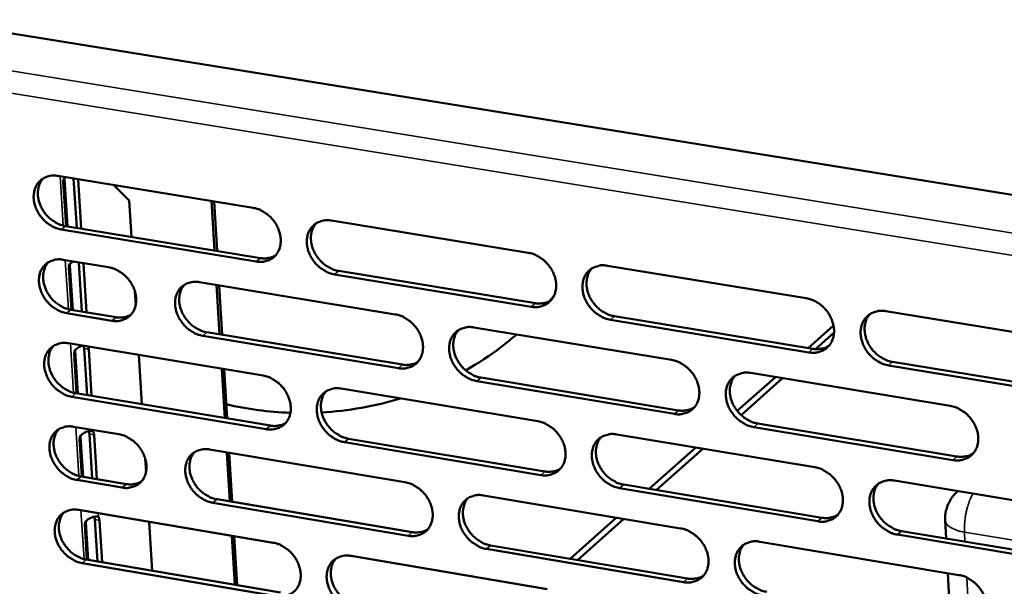
# Model space of a CAD drawing. Units: millimetres. Extents: x 65 to 5840, y 100 to 4100.
# Drawn here: x 5279 to 5349, y 3333 to 3374 of the extents above; entities that cross this region are included whole.
import ezdxf

# ---------------------------------------------------------------- set-up
doc = ezdxf.new("R2010")
doc.units = ezdxf.units.MM
doc.header["$LTSCALE"] = 20
doc.layers.add('Visible (ISO)', color=7, linetype='Continuous', lineweight=50)
doc.layers.add('Visible Narrow (ISO)', color=7, linetype='Continuous', lineweight=35)

msp = doc.modelspace()

# ---------------------------------------------------------------- linework, layer by layer
at = {"layer": 'Visible (ISO)'}
for p, q in [((5272.365, 3373.712), (5452.135, 3344.754)), ((5281.734, 3362.628), (5295.588, 3360.365)), ((5282.317, 3359.059), (5282.118, 3362.232)), ((5282.203, 3362.384), (5282.412, 3359.043)), ((5283.067, 3358.936), (5282.848, 3362.446)), ((5283.169, 3362.394), (5283.388, 3358.883)), ((5285.678, 3361.984), (5286.803, 3360.876)), ((5286.803, 3360.876), (5286.962, 3358.297)), ((5292.856, 3357.329), (5292.643, 3360.846)), ((5292.822, 3360.817), (5293.035, 3357.3)), ((5282.269, 3359.067), (5296.11, 3356.795)), ((5301.154, 3359.456), (5315.134, 3357.173)), ((5295.817, 3356.547), (5281.973, 3358.82)), ((5282.107, 3356.681), (5285.328, 3356.15)), ((5282.585, 3356.276), (5282.784, 3353.106)), ((5283.222, 3356.466), (5283.219, 3356.498)), ((5283.438, 3352.998), (5283.222, 3356.466)), ((5283.539, 3356.445), (5283.542, 3356.413)), ((5283.542, 3356.413), (5283.758, 3352.945)), ((5320.752, 3356.255), (5334.86, 3353.951)), ((5282.689, 3353.122), (5282.501, 3356.123)), ((5315.35, 3353.339), (5301.38, 3355.633)), ((5301.672, 3355.882), (5315.639, 3353.589)), ((5291.785, 3355.087), (5305.686, 3352.797)), ((5293.217, 3351.379), (5293.004, 3354.886)), ((5293.183, 3354.857), (5293.395, 3351.35)), ((5287.201, 3354.429), (5287.259, 3353.48)), ((5285.564, 3352.349), (5282.345, 3352.882)), ((5282.641, 3353.13), (5285.859, 3352.597)), ((5340.53, 3353.025), (5354.769, 3350.699)), ((5335.063, 3350.102), (5320.964, 3352.417)), ((5321.252, 3352.668), (5335.348, 3350.354)), ((5292.31, 3351.529), (5306.199, 3349.23)), ((5311.273, 3351.877), (5325.302, 3349.566)), ((5335.009, 3350.41), (5336.813, 3352.006)), ((5335.529, 3350.333), (5336.848, 3351.501)), ((5282.479, 3350.748), (5296.303, 3348.451)), ((5305.909, 3348.98), (5292.016, 3351.281)), ((5283.059, 3347.198), (5282.882, 3350.028)), ((5282.967, 3350.182), (5283.154, 3347.183)), ((5283.602, 3350.373), (5283.561, 3350.568)), ((5283.808, 3347.073), (5283.602, 3350.373)), ((5283.881, 3350.515), (5283.922, 3350.32)), ((5283.922, 3350.32), (5284.128, 3347.02)), ((5287.479, 3349.917), (5287.695, 3346.425)), ((5341.012, 3349.424), (5355.238, 3347.089)), ((5293.577, 3345.443), (5293.365, 3348.94)), ((5293.543, 3348.91), (5293.755, 3345.413)), ((5330.939, 3348.638), (5345.097, 3346.306)), ((5354.958, 3346.835), (5340.728, 3349.172)), ((5325.511, 3345.734), (5311.491, 3348.056)), ((5311.78, 3348.307), (5325.797, 3345.986)), ((5329.972, 3345.953), (5332.682, 3348.351)), ((5330.246, 3345.656), (5333.194, 3348.266)), ((5283.012, 3347.206), (5296.824, 3344.901)), ((5301.858, 3347.529), (5315.808, 3345.212)), ((5296.532, 3344.65), (5282.717, 3346.957)), ((5331.429, 3345.054), (5345.575, 3342.713)), ((5282.85, 3344.827), (5286.064, 3344.289)), ((5283.982, 3344.294), (5283.93, 3344.51)), ((5284.026, 3344.528), (5284.062, 3344.522)), ((5284.062, 3344.522), (5284.225, 3344.495)), ((5345.293, 3342.458), (5331.144, 3344.801)), ((5283.429, 3341.288), (5283.263, 3343.948)), ((5283.347, 3344.102), (5283.524, 3341.272)), ((5284.177, 3341.162), (5283.982, 3344.294)), ((5284.302, 3344.24), (5284.497, 3341.109)), ((5316.024, 3341.396), (5302.083, 3343.724)), ((5302.374, 3343.975), (5316.312, 3341.649)), ((5321.414, 3344.281), (5335.493, 3341.943)), ((5292.507, 3343.21), (5306.38, 3340.887)), ((5293.936, 3339.52), (5293.725, 3343.006)), ((5293.903, 3342.977), (5294.114, 3339.49)), ((5323.711, 3340.414), (5327.028, 3343.348)), ((5324.227, 3340.328), (5327.542, 3343.263)), ((5287.933, 3342.57), (5287.991, 3341.625)), ((5286.299, 3340.505), (5283.087, 3341.046)), ((5283.382, 3341.296), (5286.593, 3340.756)), ((5341.15, 3341.003), (5355.358, 3338.643)), ((5335.694, 3338.111), (5321.625, 3340.461)), ((5321.912, 3340.714), (5335.978, 3338.366)), ((5345.649, 3340.256), (5345.559, 3340.174)), ((5293.031, 3339.673), (5306.891, 3337.34)), ((5311.954, 3339.954), (5325.954, 3337.609)), ((5283.22, 3338.921), (5297.016, 3336.592)), ((5306.601, 3337.087), (5292.738, 3339.421)), ((5284.361, 3338.229), (5284.31, 3338.442)), ((5284.546, 3335.265), (5284.361, 3338.229)), ((5284.409, 3338.462), (5284.441, 3338.456)), ((5284.441, 3338.456), (5284.604, 3338.429)), ((5284.68, 3338.175), (5284.865, 3335.21)), ((5288.21, 3338.078), (5288.424, 3334.607)), ((5318.104, 3335.453), (5321.402, 3338.371)), ((5318.622, 3335.366), (5321.919, 3338.285)), ((5344.809, 3336.892), (5344.742, 3338.201)), ((5283.799, 3335.391), (5283.643, 3337.881)), ((5283.727, 3338.036), (5283.893, 3335.375)), ((5341.63, 3337.423), (5355.826, 3335.054)), ((5294.294, 3333.611), (5294.083, 3337.087)), ((5294.261, 3337.057), (5294.472, 3333.581)), ((5331.579, 3336.667), (5345.707, 3334.301)), ((5355.546, 3334.797), (5341.348, 3337.167)), ((5326.162, 3333.794), (5312.172, 3336.149)), ((5312.46, 3336.403), (5326.447, 3334.049)), ((5283.751, 3335.399), (5297.534, 3333.061)), ((5302.559, 3335.656), (5316.48, 3333.305)), ((5297.243, 3332.808), (5283.457, 3335.147)), ((5345.114, 3330.908), (5344.934, 3334.43))]:
    msp.add_line(p, q, dxfattribs=at)
at = {"layer": 'Visible (ISO)', "flags": 128}
for points in [[(5281.973, 3358.82, -0.033539), (5281.609, 3358.912, -0.054586), (5281.399, 3359.007, -0.014394), (5281.023, 3359.243, -0.032892), (5280.869, 3359.361, -0.030798), (5280.637, 3359.592, -0.030943), (5280.436, 3359.849, -0.032021), (5280.272, 3360.123, -0.031288), (5280.141, 3360.422, -0.035486), (5280.058, 3360.713, -0.034097), (5280.014, 3361.025, -0.040892), (5280.017, 3361.308, -0.039426), (5280.067, 3361.598, -0.046815), (5280.157, 3361.85, -0.045947), (5280.295, 3362.086, -0.05003), (5280.467, 3362.282, -0.049905), (5280.675, 3362.441, -0.047756), (5280.833, 3362.518, -0.023525), (5281.171, 3362.628, -0.066441), (5281.402, 3362.659, -0.046337), (5281.734, 3362.628)], [(5280.684, 3362.446, 0.040002), (5280.507, 3362.207, 0.063324), (5280.428, 3362.037, 0.01895), (5280.337, 3361.704, 0.039533), (5280.313, 3361.541, 0.033204), (5280.311, 3361.263, 0.034612), (5280.346, 3360.999, 0.029759), (5280.421, 3360.717, 0.030799), (5280.526, 3360.455, 0.028203), (5280.668, 3360.193, 0.02861), (5280.837, 3359.952, 0.028426), (5281.033, 3359.732, 0.028125), (5281.255, 3359.533, 0.030357), (5281.392, 3359.436, 0.012351), (5281.746, 3359.229, 0.051012), (5281.936, 3359.148, 0.030855), (5282.269, 3359.067)], [(5295.588, 3360.365, -0.033568), (5295.954, 3360.273, -0.054584), (5296.166, 3360.178, -0.014418), (5296.544, 3359.941, -0.032931), (5296.699, 3359.822, -0.030936), (5296.932, 3359.591, -0.031055), (5297.134, 3359.333, -0.032205), (5297.299, 3359.058, -0.031464), (5297.43, 3358.757, -0.035696), (5297.513, 3358.465, -0.034326), (5297.556, 3358.152, -0.041078), (5297.552, 3357.867, -0.03966), (5297.5, 3357.577, -0.046874), (5297.408, 3357.324, -0.046064), (5297.269, 3357.088, -0.049878), (5297.094, 3356.891, -0.049803), (5296.884, 3356.733, -0.047467), (5296.725, 3356.656, -0.023342), (5296.384, 3356.546, -0.066137), (5296.151, 3356.516, -0.046075), (5295.817, 3356.547)], [(5301.38, 3355.633, -0.033532), (5301.013, 3355.726, -0.054518), (5300.801, 3355.821, -0.014383), (5300.422, 3356.058, -0.032897), (5300.267, 3356.177, -0.03094), (5300.034, 3356.409, -0.031051), (5299.831, 3356.667, -0.032229), (5299.667, 3356.942, -0.03148), (5299.536, 3357.243, -0.035728), (5299.453, 3357.535, -0.034349), (5299.41, 3357.848, -0.041098), (5299.415, 3358.133, -0.03967), (5299.466, 3358.424, -0.046862), (5299.558, 3358.677, -0.046033), (5299.698, 3358.913, -0.049828), (5299.873, 3359.11, -0.049729), (5300.084, 3359.269, -0.047414), (5300.243, 3359.346, -0.023294), (5300.586, 3359.456, -0.066093), (5300.819, 3359.487, -0.046031), (5301.154, 3359.456)], [(5300.072, 3359.262, 0.039773), (5299.896, 3359.021, 0.062979), (5299.818, 3358.849, 0.018759), (5299.729, 3358.515, 0.039329), (5299.705, 3358.352, 0.033162), (5299.704, 3358.074, 0.03454), (5299.74, 3357.81, 0.02977), (5299.816, 3357.528, 0.030796), (5299.922, 3357.267, 0.028208), (5300.065, 3357.005, 0.028621), (5300.235, 3356.766, 0.028381), (5300.431, 3356.545, 0.028106), (5300.654, 3356.347, 0.030221), (5300.791, 3356.251, 0.012237), (5301.146, 3356.044, 0.050757), (5301.338, 3355.963, 0.030703), (5301.672, 3355.882)], [(5296.11, 3356.795, 0.029625), (5296.347, 3356.768, 0.046883), (5296.497, 3356.774, 0.011065), (5296.688, 3356.803, 0.011983), (5296.862, 3356.839, 0.050845), (5296.991, 3356.882, 0.030874), (5297.188, 3356.988)], [(5315.134, 3357.173, -0.03356), (5315.503, 3357.08, -0.054516), (5315.717, 3356.984, -0.014407), (5316.098, 3356.746, -0.032935), (5316.254, 3356.627, -0.03108), (5316.489, 3356.394, -0.031164), (5316.692, 3356.135, -0.032416), (5316.857, 3355.859, -0.031658), (5316.988, 3355.557, -0.03594), (5317.07, 3355.263, -0.034581), (5317.112, 3354.949, -0.041284), (5317.107, 3354.663, -0.039904), (5317.054, 3354.372, -0.046919), (5316.96, 3354.117, -0.046147), (5316.818, 3353.881, -0.049673), (5316.641, 3353.684, -0.049624), (5316.428, 3353.525, -0.047126), (5316.268, 3353.448, -0.023112), (5315.923, 3353.338, -0.065789), (5315.688, 3353.308, -0.045769), (5315.35, 3353.339)], [(5282.345, 3352.882, -0.033473), (5281.982, 3352.974, -0.054495), (5281.772, 3353.069, -0.014347), (5281.396, 3353.305, -0.032825), (5281.242, 3353.423, -0.030759), (5281.011, 3353.654, -0.030894), (5280.81, 3353.91, -0.032011), (5280.646, 3354.184, -0.031266), (5280.515, 3354.483, -0.035513), (5280.432, 3354.773, -0.034113), (5280.389, 3355.084, -0.040962), (5280.391, 3355.367, -0.039492), (5280.441, 3355.656, -0.046912), (5280.532, 3355.908, -0.04605), (5280.669, 3356.143, -0.050101), (5280.841, 3356.338, -0.049984), (5281.049, 3356.496, -0.04775), (5281.207, 3356.573, -0.02351), (5281.545, 3356.682, -0.066394), (5281.776, 3356.712, -0.046319), (5282.107, 3356.681)], [(5281.052, 3356.498, 0.039938), (5280.877, 3356.26, 0.063255), (5280.799, 3356.089, 0.018899), (5280.71, 3355.758, 0.039468), (5280.686, 3355.595, 0.033126), (5280.686, 3355.318, 0.03454), (5280.721, 3355.055, 0.029678), (5280.796, 3354.774, 0.030722), (5280.901, 3354.513, 0.028116), (5281.044, 3354.253, 0.028527), (5281.213, 3354.013, 0.028328), (5281.408, 3353.793, 0.028032), (5281.63, 3353.595, 0.030244), (5281.766, 3353.499, 0.01227), (5282.119, 3353.292, 0.050855), (5282.309, 3353.211, 0.030739), (5282.641, 3353.13)], [(5320.964, 3352.417, -0.033525), (5320.594, 3352.51, -0.054449), (5320.38, 3352.606, -0.014372), (5319.999, 3352.845, -0.032901), (5319.843, 3352.964, -0.031084), (5319.608, 3353.197, -0.03116), (5319.405, 3353.457, -0.03244), (5319.24, 3353.733, -0.031674), (5319.109, 3354.035, -0.035972), (5319.026, 3354.328, -0.034605), (5318.984, 3354.642, -0.041305), (5318.99, 3354.929, -0.039915), (5319.043, 3355.22, -0.046906), (5319.137, 3355.475, -0.046115), (5319.279, 3355.712, -0.049623), (5319.457, 3355.909, -0.049549), (5319.67, 3356.069, -0.047073), (5319.831, 3356.146, -0.023063), (5320.178, 3356.256, -0.065744), (5320.413, 3356.287, -0.045725), (5320.752, 3356.255)], [(5285.328, 3356.15, -0.033505), (5285.692, 3356.059, -0.054531), (5285.903, 3355.964, -0.014377), (5286.279, 3355.727, -0.032861), (5286.434, 3355.609, -0.030819), (5286.666, 3355.378, -0.030947), (5286.867, 3355.121, -0.032081), (5287.031, 3354.847, -0.031337), (5287.162, 3354.547, -0.035591), (5287.245, 3354.257, -0.034203), (5287.288, 3353.945, -0.041035), (5287.285, 3353.661, -0.039592), (5287.234, 3353.372, -0.046946), (5287.144, 3353.12, -0.046119), (5287.005, 3352.886, -0.05006), (5286.833, 3352.69, -0.049979), (5286.624, 3352.533, -0.047648), (5286.466, 3352.456, -0.023454), (5286.127, 3352.348, -0.06628), (5285.896, 3352.318, -0.046225), (5285.564, 3352.349)], [(5319.637, 3356.048, 0.039539), (5319.463, 3355.805, 0.06263), (5319.386, 3355.632, 0.018565), (5319.298, 3355.297, 0.039119), (5319.274, 3355.134, 0.033113), (5319.275, 3354.856, 0.034461), (5319.312, 3354.591, 0.029775), (5319.389, 3354.31, 0.030787), (5319.495, 3354.049, 0.028207), (5319.639, 3353.788, 0.028626), (5319.81, 3353.549, 0.02833), (5320.008, 3353.33, 0.028081), (5320.231, 3353.132, 0.030079), (5320.367, 3353.037, 0.012119), (5320.724, 3352.83, 0.050495), (5320.917, 3352.749, 0.030545), (5321.252, 3352.668)], [(5292.016, 3351.281, -0.03347), (5291.652, 3351.373, -0.054462), (5291.44, 3351.468, -0.014341), (5291.064, 3351.705, -0.032828), (5290.909, 3351.823, -0.03083), (5290.677, 3352.055, -0.030948), (5290.475, 3352.312, -0.032115), (5290.312, 3352.586, -0.031361), (5290.181, 3352.885, -0.035634), (5290.098, 3353.176, -0.034238), (5290.055, 3353.488, -0.041065), (5290.058, 3353.772, -0.039614), (5290.109, 3354.061, -0.046936), (5290.2, 3354.313, -0.046093), (5290.339, 3354.548, -0.050001), (5290.512, 3354.744, -0.049896), (5290.721, 3354.902, -0.047579), (5290.88, 3354.979, -0.023394), (5291.22, 3355.088, -0.066219), (5291.452, 3355.118, -0.046166), (5291.785, 3355.087)], [(5290.714, 3354.898, 0.039824), (5290.54, 3354.658, 0.063084), (5290.462, 3354.488, 0.018804), (5290.374, 3354.155, 0.039367), (5290.35, 3353.993, 0.033106), (5290.35, 3353.716, 0.034504), (5290.386, 3353.453, 0.029684), (5290.462, 3353.172, 0.030721), (5290.567, 3352.911, 0.028119), (5290.71, 3352.651, 0.028533), (5290.879, 3352.411, 0.028306), (5291.075, 3352.192, 0.028023), (5291.297, 3351.994, 0.030176), (5291.433, 3351.898, 0.012214), (5291.787, 3351.692, 0.050728), (5291.978, 3351.611, 0.030664), (5292.31, 3351.529)], [(5315.639, 3353.589, 0.030181), (5315.883, 3353.562, 0.047591), (5316.039, 3353.568, 0.011437), (5316.235, 3353.6, 0.012392), (5316.415, 3353.638, 0.051641), (5316.548, 3353.684, 0.031463), (5316.749, 3353.795)], [(5334.86, 3353.951, -0.033552), (5335.232, 3353.858, -0.054447), (5335.449, 3353.761, -0.014396), (5335.832, 3353.522, -0.032939), (5335.989, 3353.402, -0.031224), (5336.225, 3353.168, -0.031274), (5336.429, 3352.907, -0.032629), (5336.594, 3352.63, -0.031854), (5336.726, 3352.327, -0.036187), (5336.808, 3352.032, -0.034839), (5336.849, 3351.717, -0.041491), (5336.843, 3351.429, -0.04015), (5336.788, 3351.137, -0.046959), (5336.692, 3350.882, -0.046226), (5336.548, 3350.645, -0.049464), (5336.368, 3350.446, -0.049441), (5336.153, 3350.287, -0.046784), (5335.99, 3350.21, -0.022882), (5335.641, 3350.101, -0.065442), (5335.404, 3350.07, -0.045465), (5335.063, 3350.102)], [(5285.859, 3352.597, 0.046535), (5286.142, 3352.57, 0.046535), (5286.425, 3352.597, 0.043753), (5286.683, 3352.669, 0.043753), (5286.924, 3352.784)], [(5305.686, 3352.797, -0.033498), (5306.054, 3352.705, -0.05446), (5306.267, 3352.609, -0.014365), (5306.646, 3352.371, -0.032866), (5306.801, 3352.252, -0.030968), (5307.035, 3352.02, -0.03106), (5307.237, 3351.762, -0.0323), (5307.401, 3351.487, -0.031538), (5307.532, 3351.186, -0.035846), (5307.615, 3350.894, -0.034469), (5307.657, 3350.581, -0.041251), (5307.653, 3350.296, -0.039848), (5307.601, 3350.006, -0.046994), (5307.508, 3349.753, -0.046208), (5307.367, 3349.518, -0.049846), (5307.191, 3349.321, -0.049792), (5306.98, 3349.163, -0.04729), (5306.821, 3349.087, -0.023211), (5306.478, 3348.978, -0.065916), (5306.244, 3348.948, -0.045905), (5305.909, 3348.98)], [(5340.728, 3349.172, -0.033516), (5340.356, 3349.265, -0.05438), (5340.139, 3349.362, -0.014361), (5339.755, 3349.602, -0.032904), (5339.598, 3349.722, -0.031228), (5339.362, 3349.956, -0.031269), (5339.158, 3350.216, -0.032653), (5338.993, 3350.494, -0.03187), (5338.862, 3350.797, -0.036219), (5338.779, 3351.092, -0.034863), (5338.738, 3351.407, -0.041511), (5338.745, 3351.695, -0.04016), (5338.8, 3351.987, -0.046946), (5338.896, 3352.243, -0.046195), (5339.041, 3352.48, -0.049414), (5339.221, 3352.679, -0.049366), (5339.437, 3352.838, -0.046732), (5339.599, 3352.916, -0.022833), (5339.95, 3353.026, -0.065397), (5340.187, 3353.057, -0.045421), (5340.53, 3353.025)], [(5339.382, 3352.804, 0.0393), (5339.209, 3352.559, 0.062275), (5339.133, 3352.385, 0.018367), (5339.046, 3352.048, 0.038904), (5339.024, 3351.885, 0.033056), (5339.026, 3351.607, 0.034376), (5339.064, 3351.343, 0.029773), (5339.141, 3351.062, 0.03077), (5339.249, 3350.801, 0.028199), (5339.394, 3350.541, 0.028624), (5339.565, 3350.303, 0.028273), (5339.764, 3350.084, 0.028048), (5339.988, 3349.887, 0.02993), (5340.124, 3349.793, 0.011997), (5340.483, 3349.586, 0.050224), (5340.676, 3349.505, 0.030381), (5341.012, 3349.424)], [(5311.491, 3348.056, -0.033462), (5311.123, 3348.149, -0.054394), (5310.91, 3348.244, -0.01433), (5310.531, 3348.482, -0.032832), (5310.375, 3348.602, -0.030972), (5310.142, 3348.834, -0.031056), (5309.939, 3349.092, -0.032324), (5309.775, 3349.367, -0.031554), (5309.644, 3349.668, -0.035877), (5309.561, 3349.96, -0.034492), (5309.519, 3350.273, -0.041272), (5309.524, 3350.558, -0.039859), (5309.576, 3350.849, -0.046982), (5309.669, 3351.102, -0.046177), (5309.81, 3351.338, -0.049796), (5309.986, 3351.534, -0.049717), (5310.198, 3351.693, -0.047237), (5310.358, 3351.769, -0.023163), (5310.702, 3351.878, -0.065871), (5310.936, 3351.909, -0.045861), (5311.273, 3351.877)], [(5310.17, 3351.675, 0.039593), (5309.997, 3351.434, 0.062737), (5309.92, 3351.262, 0.018612), (5309.833, 3350.928, 0.03916), (5309.81, 3350.766, 0.03306), (5309.811, 3350.489, 0.034428), (5309.848, 3350.225, 0.029691), (5309.925, 3349.945, 0.030714), (5310.031, 3349.685, 0.02812), (5310.175, 3349.425, 0.02854), (5310.345, 3349.186, 0.028258), (5310.542, 3348.967, 0.028), (5310.764, 3348.77, 0.030037), (5310.9, 3348.675, 0.012097), (5311.256, 3348.469, 0.050469), (5311.447, 3348.388, 0.030509), (5311.78, 3348.307)], [(5282.717, 3346.957, -0.033407), (5282.354, 3347.05, -0.054405), (5282.144, 3347.145, -0.0143), (5281.768, 3347.381, -0.032758), (5281.615, 3347.499, -0.03072), (5281.383, 3347.729, -0.030846), (5281.183, 3347.986, -0.032001), (5281.019, 3348.259, -0.031244), (5280.889, 3348.557, -0.03554), (5280.806, 3348.847, -0.034128), (5280.762, 3349.157, -0.041032), (5280.765, 3349.44, -0.039557), (5280.815, 3349.728, -0.047009), (5280.905, 3349.979, -0.046152), (5281.042, 3350.213, -0.050173), (5281.214, 3350.408, -0.050063), (5281.422, 3350.565, -0.047744), (5281.579, 3350.641, -0.023494), (5281.917, 3350.749, -0.066346), (5282.148, 3350.779, -0.046302), (5282.479, 3350.748)], [(5281.42, 3350.563, 0.039874), (5281.247, 3350.325, 0.063186), (5281.17, 3350.156, 0.018848), (5281.082, 3349.825, 0.039403), (5281.059, 3349.663, 0.033048), (5281.059, 3349.387, 0.034467), (5281.095, 3349.125, 0.029597), (5281.171, 3348.845, 0.030645), (5281.276, 3348.585, 0.02803), (5281.419, 3348.325, 0.028445), (5281.587, 3348.087, 0.028231), (5281.783, 3347.868, 0.027939), (5282.003, 3347.67, 0.030131), (5282.139, 3347.575, 0.01219), (5282.491, 3347.369, 0.050698), (5282.681, 3347.288, 0.030625), (5283.012, 3347.206)], [(5335.348, 3350.354, 0.030747), (5335.599, 3350.326, 0.048305), (5335.76, 3350.333, 0.01182), (5335.963, 3350.367, 0.012815), (5336.148, 3350.408, 0.052448), (5336.284, 3350.457, 0.032063), (5336.491, 3350.574)], [(5306.199, 3349.23, 0.030061), (5306.441, 3349.203, 0.047424), (5306.594, 3349.209, 0.011355), (5306.789, 3349.24, 0.012314), (5306.966, 3349.276, 0.051505), (5307.097, 3349.322, 0.031351), (5307.297, 3349.431)], [(5325.302, 3349.566, -0.03349), (5325.672, 3349.473, -0.054391), (5325.887, 3349.377, -0.014354), (5326.269, 3349.138, -0.032869), (5326.425, 3349.018, -0.031111), (5326.66, 3348.785, -0.031169), (5326.863, 3348.526, -0.032512), (5327.028, 3348.249, -0.031733), (5327.159, 3347.947, -0.036091), (5327.241, 3347.654, -0.034726), (5327.283, 3347.34, -0.041458), (5327.277, 3347.053, -0.040094), (5327.223, 3346.762, -0.047037), (5327.128, 3346.508, -0.046289), (5326.986, 3346.272, -0.049639), (5326.807, 3346.075, -0.049609), (5326.593, 3345.917, -0.046948), (5326.432, 3345.841, -0.022981), (5326.085, 3345.732, -0.065569), (5325.85, 3345.702, -0.045599), (5325.511, 3345.734)], [(5331.144, 3344.801, -0.033454), (5330.773, 3344.895, -0.054325), (5330.558, 3344.991, -0.014319), (5330.176, 3345.231, -0.032835), (5330.02, 3345.35, -0.031115), (5329.785, 3345.583, -0.031165), (5329.581, 3345.843, -0.032536), (5329.416, 3346.119, -0.031749), (5329.285, 3346.422, -0.036123), (5329.203, 3346.715, -0.034749), (5329.162, 3347.029, -0.041479), (5329.167, 3347.316, -0.040104), (5329.222, 3347.607, -0.047024), (5329.317, 3347.861, -0.046258), (5329.46, 3348.097, -0.049588), (5329.639, 3348.295, -0.049534), (5329.853, 3348.453, -0.046896), (5330.015, 3348.53, -0.022933), (5330.363, 3348.64, -0.065524), (5330.599, 3348.67, -0.045556), (5330.939, 3348.638)], [(5296.303, 3348.451, -0.033435), (5296.669, 3348.359, -0.054404), (5296.88, 3348.263, -0.014324), (5297.258, 3348.026, -0.032797), (5297.412, 3347.908, -0.030857), (5297.645, 3347.676, -0.030957), (5297.847, 3347.419, -0.032186), (5298.01, 3347.145, -0.031419), (5298.141, 3346.845, -0.035751), (5298.224, 3346.554, -0.034357), (5298.267, 3346.242, -0.041218), (5298.263, 3345.959, -0.039792), (5298.211, 3345.67, -0.047069), (5298.12, 3345.418, -0.046269), (5297.98, 3345.184, -0.05002), (5297.806, 3344.989, -0.049959), (5297.596, 3344.832, -0.047454), (5297.438, 3344.756, -0.023311), (5297.097, 3344.648, -0.066042), (5296.865, 3344.618, -0.04604), (5296.532, 3344.65)], [(5329.804, 3348.422, 0.039357), (5329.632, 3348.179, 0.062386), (5329.556, 3348.006, 0.018417), (5329.471, 3347.671, 0.038948), (5329.448, 3347.508, 0.033006), (5329.451, 3347.231, 0.034346), (5329.489, 3346.968, 0.029691), (5329.566, 3346.688, 0.0307), (5329.674, 3346.428, 0.028114), (5329.818, 3346.169, 0.02854), (5329.989, 3345.932, 0.028202), (5330.187, 3345.713, 0.02797), (5330.41, 3345.517, 0.029891), (5330.545, 3345.422, 0.011978), (5330.903, 3345.216, 0.050202), (5331.095, 3345.135, 0.030348), (5331.429, 3345.054)], [(5302.083, 3343.724, -0.0334), (5301.717, 3343.817, -0.054338), (5301.505, 3343.912, -0.014289), (5301.127, 3344.15, -0.032763), (5300.972, 3344.268, -0.030861), (5300.74, 3344.5, -0.030953), (5300.538, 3344.757, -0.032209), (5300.374, 3345.031, -0.031435), (5300.243, 3345.331, -0.035782), (5300.161, 3345.622, -0.034381), (5300.118, 3345.934, -0.041239), (5300.122, 3346.218, -0.039802), (5300.174, 3346.507, -0.047057), (5300.266, 3346.759, -0.046238), (5300.405, 3346.993, -0.049969), (5300.58, 3347.189, -0.049885), (5300.79, 3347.346, -0.047402), (5300.949, 3347.423, -0.023263), (5301.291, 3347.531, -0.065998), (5301.523, 3347.561, -0.045996), (5301.858, 3347.529)], [(5300.768, 3347.332, 0.039646), (5300.595, 3347.092, 0.062843), (5300.519, 3346.921, 0.018658), (5300.433, 3346.589, 0.0392), (5300.41, 3346.427, 0.033005), (5300.412, 3346.151, 0.034394), (5300.449, 3345.889, 0.029606), (5300.525, 3345.61, 0.03064), (5300.631, 3345.35, 0.028032), (5300.775, 3345.091, 0.028453), (5300.944, 3344.853, 0.028184), (5301.14, 3344.635, 0.027918), (5301.362, 3344.438, 0.029995), (5301.497, 3344.343, 0.012076), (5301.851, 3344.137, 0.050443), (5302.042, 3344.056, 0.030473), (5302.374, 3343.975)], [(5325.797, 3345.986, 0.030622), (5326.046, 3345.958, 0.048133), (5326.205, 3345.965, 0.011734), (5326.405, 3345.998, 0.012732), (5326.588, 3346.037, 0.052306), (5326.723, 3346.085, 0.031946), (5326.928, 3346.2)], [(5345.097, 3346.306, -0.033482), (5345.471, 3346.212, -0.054322), (5345.688, 3346.115, -0.014343), (5346.072, 3345.875, -0.032873), (5346.23, 3345.755, -0.031256), (5346.465, 3345.521, -0.031279), (5346.67, 3345.26, -0.032726), (5346.835, 3344.982, -0.03193), (5346.967, 3344.679, -0.036339), (5347.049, 3344.384, -0.034986), (5347.089, 3344.069, -0.041666), (5347.082, 3343.781, -0.04034), (5347.027, 3343.489, -0.047076), (5346.929, 3343.234, -0.046367), (5346.784, 3342.997, -0.049427), (5346.603, 3342.8, -0.049424), (5346.387, 3342.641, -0.046607), (5346.224, 3342.565, -0.022752), (5345.873, 3342.456, -0.065222), (5345.635, 3342.426, -0.045295), (5345.293, 3342.458)], [(5296.824, 3344.901, 0.029942), (5297.062, 3344.873, 0.047259), (5297.214, 3344.879, 0.011274), (5297.407, 3344.909, 0.012237), (5297.582, 3344.945, 0.051371), (5297.712, 3344.989, 0.03124), (5297.91, 3345.096)], [(5315.808, 3345.212, -0.033428), (5316.177, 3345.119, -0.054336), (5316.39, 3345.023, -0.014313), (5316.771, 3344.784, -0.032801), (5316.926, 3344.665, -0.031), (5317.16, 3344.433, -0.031065), (5317.363, 3344.174, -0.032396), (5317.527, 3343.899, -0.031613), (5317.658, 3343.597, -0.035996), (5317.74, 3343.305, -0.034613), (5317.782, 3342.992, -0.041426), (5317.777, 3342.708, -0.040038), (5317.724, 3342.418, -0.047113), (5317.63, 3342.165, -0.046352), (5317.489, 3341.93, -0.049813), (5317.312, 3341.734, -0.049778), (5317.1, 3341.577, -0.047112), (5316.939, 3341.501, -0.023081), (5316.595, 3341.393, -0.065695), (5316.36, 3341.363, -0.045734), (5316.024, 3341.396)], [(5283.087, 3341.046, -0.033341), (5282.724, 3341.138, -0.054316), (5282.515, 3341.234, -0.014253), (5282.14, 3341.47, -0.032692), (5281.987, 3341.588, -0.030681), (5281.755, 3341.818, -0.030797), (5281.555, 3342.074, -0.031992), (5281.392, 3342.347, -0.031221), (5281.261, 3342.645, -0.035567), (5281.178, 3342.934, -0.034143), (5281.135, 3343.244, -0.041102), (5281.138, 3343.525, -0.039623), (5281.188, 3343.813, -0.047107), (5281.278, 3344.063, -0.046255), (5281.415, 3344.296, -0.050244), (5281.587, 3344.49, -0.050142), (5281.794, 3344.647, -0.047737), (5281.951, 3344.723, -0.023478), (5282.289, 3344.83, -0.066298), (5282.519, 3344.86, -0.046284), (5282.85, 3344.827)], [(5281.787, 3344.642, 0.039811), (5281.615, 3344.405, 0.063117), (5281.54, 3344.235, 0.018797), (5281.453, 3343.905, 0.039338), (5281.43, 3343.744, 0.032971), (5281.432, 3343.469, 0.034394), (5281.468, 3343.208, 0.029516), (5281.545, 3342.929, 0.030568), (5281.65, 3342.67, 0.027943), (5281.793, 3342.412, 0.028362), (5281.961, 3342.174, 0.028134), (5282.156, 3341.956, 0.027847), (5282.376, 3341.759, 0.030019), (5282.511, 3341.664, 0.01211), (5282.863, 3341.458, 0.050542), (5283.052, 3341.378, 0.030511), (5283.382, 3341.296)], [(5284.225, 3344.495, -0.031529), (5284.254, 3344.444, -0.031529), (5284.277, 3344.389, -0.040567), (5284.295, 3344.316, -0.040567), (5284.302, 3344.24)], [(5286.064, 3344.289, -0.033373), (5286.428, 3344.197, -0.054351), (5286.638, 3344.101, -0.014283), (5287.014, 3343.865, -0.032727), (5287.167, 3343.747, -0.03074), (5287.399, 3343.516, -0.03085), (5287.6, 3343.259, -0.032062), (5287.763, 3342.986, -0.031292), (5287.894, 3342.688, -0.035646), (5287.977, 3342.398, -0.034234), (5288.02, 3342.088, -0.041175), (5288.017, 3341.806, -0.039723), (5287.966, 3341.518, -0.047141), (5287.876, 3341.268, -0.046325), (5287.738, 3341.034, -0.050202), (5287.565, 3340.84, -0.050136), (5287.357, 3340.684, -0.047635), (5287.199, 3340.609, -0.023422), (5286.861, 3340.502, -0.066184), (5286.63, 3340.472, -0.046189), (5286.299, 3340.505)], [(5321.625, 3340.461, -0.033392), (5321.257, 3340.554, -0.05427), (5321.043, 3340.65, -0.014278), (5320.662, 3340.889, -0.032767), (5320.507, 3341.008, -0.031004), (5320.273, 3341.241, -0.031061), (5320.07, 3341.5, -0.03242), (5319.905, 3341.775, -0.031628), (5319.775, 3342.076, -0.036027), (5319.692, 3342.368, -0.034636), (5319.65, 3342.681, -0.041446), (5319.656, 3342.966, -0.040048), (5319.709, 3343.256, -0.047101), (5319.803, 3343.509, -0.046321), (5319.945, 3343.745, -0.049762), (5320.122, 3343.941, -0.049703), (5320.335, 3344.098, -0.04706), (5320.495, 3344.175, -0.023033), (5320.841, 3344.283, -0.06565), (5321.076, 3344.313, -0.04569), (5321.414, 3344.281)], [(5320.292, 3344.071, 0.039413), (5320.12, 3343.829, 0.062495), (5320.046, 3343.657, 0.018465), (5319.96, 3343.323, 0.038991), (5319.939, 3343.161, 0.032955), (5319.941, 3342.886, 0.034314), (5319.979, 3342.623, 0.029609), (5320.057, 3342.344, 0.030629), (5320.164, 3342.085, 0.028029), (5320.308, 3341.827, 0.028456), (5320.478, 3341.59, 0.028132), (5320.675, 3341.372, 0.027891), (5320.897, 3341.176, 0.029852), (5321.032, 3341.082, 0.011958), (5321.388, 3340.876, 0.05018), (5321.579, 3340.795, 0.030315), (5321.912, 3340.714)], [(5292.738, 3339.421, -0.033338), (5292.374, 3339.514, -0.054282), (5292.163, 3339.609, -0.014247), (5291.787, 3339.846, -0.032694), (5291.633, 3339.965, -0.030751), (5291.401, 3340.195, -0.030851), (5291.2, 3340.452, -0.032095), (5291.037, 3340.725, -0.031316), (5290.906, 3341.024, -0.035688), (5290.824, 3341.314, -0.034269), (5290.781, 3341.624, -0.041205), (5290.784, 3341.906, -0.039745), (5290.835, 3342.194, -0.047131), (5290.926, 3342.445, -0.046299), (5291.064, 3342.679, -0.050142), (5291.237, 3342.873, -0.050052), (5291.446, 3343.03, -0.047566), (5291.604, 3343.105, -0.023363), (5291.943, 3343.213, -0.066124), (5292.175, 3343.242, -0.046131), (5292.507, 3343.21)], [(5291.429, 3343.019, 0.039697), (5291.258, 3342.78, 0.062947), (5291.182, 3342.61, 0.018703), (5291.097, 3342.28, 0.039238), (5291.074, 3342.118, 0.03295), (5291.076, 3341.843, 0.034358), (5291.113, 3341.582, 0.029521), (5291.19, 3341.304, 0.030566), (5291.296, 3341.045, 0.027945), (5291.439, 3340.787, 0.028367), (5291.607, 3340.55, 0.028111), (5291.803, 3340.332, 0.027837), (5292.024, 3340.135, 0.029952), (5292.158, 3340.041, 0.012054), (5292.511, 3339.835, 0.050415), (5292.7, 3339.754, 0.030436), (5293.031, 3339.673)], [(5345.575, 3342.713, 0.031192), (5345.831, 3342.684, 0.048848), (5345.996, 3342.691, 0.012124), (5346.202, 3342.727, 0.013163), (5346.39, 3342.769, 0.053117), (5346.53, 3342.82, 0.032553), (5346.739, 3342.94)], [(5316.312, 3341.649, 0.030497), (5316.557, 3341.62, 0.047962), (5316.715, 3341.627, 0.011648), (5316.913, 3341.659, 0.01265), (5317.094, 3341.697, 0.052165), (5317.227, 3341.744, 0.03183), (5317.43, 3341.856)], [(5335.493, 3341.943, -0.03342), (5335.864, 3341.849, -0.054267), (5336.08, 3341.752, -0.014302), (5336.463, 3341.512, -0.032804), (5336.619, 3341.392, -0.031143), (5336.854, 3341.159, -0.031174), (5337.058, 3340.899, -0.032608), (5337.223, 3340.623, -0.031808), (5337.354, 3340.32, -0.036243), (5337.436, 3340.027, -0.034871), (5337.477, 3339.713, -0.041634), (5337.471, 3339.427, -0.040284), (5337.416, 3339.136, -0.047154), (5337.32, 3338.882, -0.046431), (5337.176, 3338.647, -0.049602), (5336.996, 3338.45, -0.049593), (5336.782, 3338.292, -0.04677), (5336.62, 3338.216, -0.022851), (5336.271, 3338.108, -0.065348), (5336.035, 3338.078, -0.045429), (5335.694, 3338.111)], [(5286.593, 3340.756, 0.029798), (5286.829, 3340.728, 0.047063), (5286.979, 3340.733, 0.011177), (5287.169, 3340.762, 0.012142), (5287.342, 3340.797, 0.0512), (5287.47, 3340.84, 0.031103), (5287.666, 3340.945)], [(5306.38, 3340.887, -0.033366), (5306.747, 3340.794, -0.054281), (5306.959, 3340.698, -0.014271), (5307.337, 3340.46, -0.032732), (5307.492, 3340.341, -0.030889), (5307.725, 3340.11, -0.030962), (5307.927, 3339.852, -0.03228), (5308.091, 3339.578, -0.031493), (5308.222, 3339.277, -0.035901), (5308.304, 3338.987, -0.0345), (5308.347, 3338.675, -0.041393), (5308.342, 3338.391, -0.039981), (5308.29, 3338.103, -0.047189), (5308.197, 3337.851, -0.046414), (5308.057, 3337.617, -0.049987), (5307.881, 3337.423, -0.049946), (5307.67, 3337.266, -0.047276), (5307.511, 3337.191, -0.02318), (5307.169, 3337.084, -0.065821), (5306.936, 3337.054, -0.045869), (5306.601, 3337.087)], [(5341.348, 3337.167, -0.033384), (5340.976, 3337.262, -0.054201), (5340.76, 3337.359, -0.014266), (5340.376, 3337.599, -0.03277), (5340.22, 3337.719, -0.031147), (5339.985, 3337.952, -0.03117), (5339.781, 3338.212, -0.032632), (5339.616, 3338.488, -0.031824), (5339.485, 3338.791, -0.036275), (5339.403, 3339.085, -0.034895), (5339.362, 3339.399, -0.041654), (5339.369, 3339.685, -0.040295), (5339.424, 3339.976, -0.047141), (5339.52, 3340.23, -0.0464), (5339.664, 3340.466, -0.049551), (5339.844, 3340.663, -0.049518), (5340.059, 3340.821, -0.046718), (5340.221, 3340.897, -0.022803), (5340.571, 3341.006, -0.065304), (5340.808, 3341.036, -0.045386), (5341.15, 3341.003)], [(5339.994, 3340.78, 0.039176), (5339.824, 3340.535, 0.062143), (5339.75, 3340.362, 0.018269), (5339.667, 3340.027, 0.038777), (5339.646, 3339.865, 0.032898), (5339.65, 3339.589, 0.034228), (5339.689, 3339.327, 0.029604), (5339.767, 3339.049, 0.03061), (5339.875, 3338.79, 0.028018), (5340.021, 3338.533, 0.028452), (5340.191, 3338.296, 0.028073), (5340.389, 3338.079, 0.027857), (5340.612, 3337.884, 0.029703), (5340.747, 3337.79, 0.011837), (5341.104, 3337.585, 0.049909), (5341.296, 3337.504, 0.030151), (5341.63, 3337.423)], [(5344.742, 3338.201, -0.027697), (5344.744, 3338.544, -0.045487), (5344.775, 3338.751, -0.009938), (5344.88, 3339.142, -0.027689), (5344.929, 3339.28, -0.027693), (5344.992, 3339.411, -0.009941), (5345.194, 3339.762, -0.045495), (5345.318, 3339.931, -0.027701), (5345.559, 3340.174)], [(5312.172, 3336.149, -0.03333), (5311.805, 3336.243, -0.054215), (5311.592, 3336.339, -0.014237), (5311.213, 3336.577, -0.032698), (5311.058, 3336.696, -0.030893), (5310.825, 3336.928, -0.030958), (5310.623, 3337.186, -0.032304), (5310.459, 3337.46, -0.031508), (5310.329, 3337.76, -0.035932), (5310.246, 3338.051, -0.034524), (5310.204, 3338.363, -0.041413), (5310.209, 3338.646, -0.039992), (5310.261, 3338.935, -0.047177), (5310.354, 3339.187, -0.046383), (5310.495, 3339.421, -0.049936), (5310.671, 3339.616, -0.049871), (5310.882, 3339.773, -0.047223), (5311.041, 3339.849, -0.023132), (5311.385, 3339.957, -0.065776), (5311.618, 3339.986, -0.045825), (5311.954, 3339.954)], [(5310.844, 3339.75, 0.039467), (5310.674, 3339.509, 0.062603), (5310.6, 3339.338, 0.018512), (5310.515, 3339.006, 0.039032), (5310.494, 3338.844, 0.032903), (5310.496, 3338.569, 0.034282), (5310.534, 3338.308, 0.029526), (5310.612, 3338.03, 0.030557), (5310.719, 3337.772, 0.027943), (5310.863, 3337.514, 0.028372), (5311.032, 3337.278, 0.028061), (5311.228, 3337.06, 0.027812), (5311.45, 3336.865, 0.029812), (5311.584, 3336.771, 0.011938), (5311.939, 3336.565, 0.050156), (5312.129, 3336.485, 0.030281), (5312.46, 3336.403)], [(5283.457, 3335.147, -0.033276), (5283.094, 3335.241, -0.054226), (5282.885, 3335.336, -0.014206), (5282.51, 3335.572, -0.032626), (5282.357, 3335.69, -0.030642), (5282.126, 3335.92, -0.030749), (5281.926, 3336.176, -0.031982), (5281.763, 3336.448, -0.031199), (5281.633, 3336.746, -0.035594), (5281.55, 3337.034, -0.034158), (5281.507, 3337.344, -0.041171), (5281.51, 3337.624, -0.039688), (5281.559, 3337.911, -0.047204), (5281.649, 3338.161, -0.046358), (5281.787, 3338.393, -0.050315), (5281.958, 3338.587, -0.05022), (5282.166, 3338.742, -0.04773), (5282.322, 3338.818, -0.023462), (5282.66, 3338.924, -0.066249), (5282.89, 3338.953, -0.046266), (5283.22, 3338.921)], [(5282.153, 3338.735, 0.039747), (5281.983, 3338.497, 0.063049), (5281.909, 3338.328, 0.018746), (5281.824, 3337.999, 0.039274), (5281.801, 3337.838, 0.032894), (5281.804, 3337.564, 0.034322), (5281.841, 3337.304, 0.029436), (5281.917, 3337.027, 0.030492), (5282.023, 3336.769, 0.027857), (5282.166, 3336.511, 0.02828), (5282.334, 3336.275, 0.028038), (5282.529, 3336.058, 0.027755), (5282.748, 3335.861, 0.029908), (5282.882, 3335.767, 0.012031), (5283.234, 3335.562, 0.050386), (5283.422, 3335.481, 0.030398), (5283.751, 3335.399)], [(5284.604, 3338.429, -0.031629), (5284.633, 3338.378, -0.031629), (5284.655, 3338.324, -0.040754), (5284.674, 3338.25, -0.040754), (5284.68, 3338.175)], [(5335.978, 3338.366, 0.031062), (5336.231, 3338.337, 0.048671), (5336.394, 3338.344, 0.012034), (5336.598, 3338.379, 0.013076), (5336.784, 3338.419, 0.05297), (5336.922, 3338.469, 0.032431), (5337.129, 3338.588)], [(5306.891, 3337.34, 0.030374), (5307.134, 3337.312, 0.047792), (5307.29, 3337.318, 0.011564), (5307.485, 3337.349, 0.012569), (5307.664, 3337.386, 0.052026), (5307.796, 3337.432, 0.031715), (5307.997, 3337.542)], [(5325.954, 3337.609, -0.033358), (5326.323, 3337.515, -0.054212), (5326.537, 3337.419, -0.01426), (5326.919, 3337.18, -0.032735), (5327.074, 3337.06, -0.031031), (5327.309, 3336.828, -0.031071), (5327.512, 3336.568, -0.032491), (5327.676, 3336.293, -0.031687), (5327.807, 3335.992, -0.036147), (5327.889, 3335.699, -0.034758), (5327.931, 3335.387, -0.041601), (5327.925, 3335.102, -0.040228), (5327.871, 3334.812, -0.047232), (5327.776, 3334.56, -0.046495), (5327.634, 3334.325, -0.049777), (5327.455, 3334.13, -0.049762), (5327.242, 3333.973, -0.046933), (5327.081, 3333.898, -0.02295), (5326.735, 3333.79, -0.065474), (5326.5, 3333.761, -0.045564), (5326.162, 3333.794)], [(5331.783, 3332.848, -0.033322), (5331.413, 3332.942, -0.054146), (5331.198, 3333.039, -0.014225), (5330.817, 3333.279, -0.032702), (5330.661, 3333.398, -0.031035), (5330.427, 3333.63, -0.031066), (5330.223, 3333.89, -0.032515), (5330.059, 3334.165, -0.031703), (5329.929, 3334.467, -0.036179), (5329.846, 3334.759, -0.034781), (5329.805, 3335.072, -0.041622), (5329.811, 3335.357, -0.040239), (5329.865, 3335.646, -0.047219), (5329.96, 3335.899, -0.046463), (5330.103, 3336.134, -0.049726), (5330.281, 3336.33, -0.049687), (5330.495, 3336.487, -0.046881), (5330.656, 3336.563, -0.022902), (5331.004, 3336.671, -0.06543), (5331.24, 3336.7, -0.04552), (5331.579, 3336.667)], [(5297.016, 3336.592, -0.033304), (5297.38, 3336.498, -0.054225), (5297.591, 3336.403, -0.01423), (5297.968, 3336.165, -0.032663), (5298.122, 3336.047, -0.030778), (5298.354, 3335.816, -0.03086), (5298.556, 3335.559, -0.032166), (5298.719, 3335.286, -0.031374), (5298.849, 3334.987, -0.035806), (5298.932, 3334.697, -0.034388), (5298.975, 3334.387, -0.041359), (5298.971, 3334.105, -0.039924), (5298.919, 3333.817, -0.047264), (5298.828, 3333.567, -0.046475), (5298.689, 3333.334, -0.05016), (5298.515, 3333.14, -0.050114), (5298.305, 3332.985, -0.04744), (5298.147, 3332.91, -0.023279), (5297.807, 3332.804, -0.065946), (5297.575, 3332.775, -0.046003), (5297.243, 3332.808)], [(5330.436, 3336.45, 0.039233), (5330.267, 3336.207, 0.062253), (5330.194, 3336.035, 0.018318), (5330.111, 3335.701, 0.038821), (5330.09, 3335.54, 0.032848), (5330.094, 3335.265, 0.034198), (5330.133, 3335.004, 0.029524), (5330.212, 3334.726, 0.030541), (5330.32, 3334.469, 0.027935), (5330.464, 3334.212, 0.02837), (5330.635, 3333.976, 0.028004), (5330.832, 3333.759, 0.02778), (5331.054, 3333.564, 0.029666), (5331.188, 3333.471, 0.011819), (5331.544, 3333.266, 0.049889), (5331.735, 3333.185, 0.030119), (5332.068, 3333.104)], [(5302.782, 3331.868, -0.033268), (5302.417, 3331.961, -0.054159), (5302.206, 3332.057, -0.014195), (5301.828, 3332.295, -0.03263), (5301.674, 3332.413, -0.030782), (5301.442, 3332.644, -0.030856), (5301.241, 3332.901, -0.032189), (5301.078, 3333.175, -0.03139), (5300.947, 3333.474, -0.035837), (5300.865, 3333.763, -0.034412), (5300.822, 3334.074, -0.04138), (5300.826, 3334.356, -0.039935), (5300.878, 3334.644, -0.047252), (5300.969, 3334.894, -0.046444), (5301.109, 3335.127, -0.05011), (5301.283, 3335.322, -0.050039), (5301.493, 3335.477, -0.047387), (5301.651, 3335.553, -0.023231), (5301.993, 3335.659, -0.065902), (5302.225, 3335.689, -0.04596), (5302.559, 3335.656)], [(5301.461, 3335.457, 0.03952), (5301.292, 3335.218, 0.062708), (5301.218, 3335.048, 0.018558), (5301.134, 3334.717, 0.039071), (5301.113, 3334.556, 0.032849), (5301.116, 3334.282, 0.034248), (5301.154, 3334.022, 0.029443), (5301.232, 3333.745, 0.030485), (5301.338, 3333.488, 0.027858), (5301.482, 3333.231, 0.028287), (5301.65, 3332.995, 0.02799), (5301.846, 3332.778, 0.027732), (5302.067, 3332.583, 0.029771), (5302.201, 3332.489, 0.011918), (5302.553, 3332.284, 0.050131), (5302.742, 3332.203, 0.030246), (5303.072, 3332.122)], [(5326.447, 3334.049, 0.030934), (5326.698, 3334.02, 0.048496), (5326.858, 3334.027, 0.011944), (5327.06, 3334.06, 0.01299), (5327.244, 3334.1, 0.052825), (5327.38, 3334.149, 0.032311), (5327.586, 3334.265)], [(5345.707, 3334.301, -0.03335), (5346.08, 3334.207, -0.054143), (5346.296, 3334.109, -0.014249), (5346.68, 3333.869, -0.032739), (5346.837, 3333.749, -0.031175), (5347.072, 3333.516, -0.031179), (5347.276, 3333.255, -0.032705), (5347.441, 3332.979, -0.031884), (5347.572, 3332.676, -0.036396), (5347.654, 3332.382, -0.035018), (5347.694, 3332.068, -0.041809), (5347.687, 3331.782, -0.040476), (5347.632, 3331.492, -0.047271), (5347.535, 3331.238, -0.046572), (5347.39, 3331.003, -0.049564), (5347.209, 3330.807, -0.049575), (5346.993, 3330.65, -0.046591), (5346.831, 3330.574, -0.022721), (5346.48, 3330.467, -0.065128), (5346.243, 3330.438, -0.045259), (5345.901, 3330.471)]]:
    msp.add_lwpolyline(points, format="xyb", dxfattribs=at)
at = {"layer": 'Visible (ISO)'}
for points in [[(5282.118, 3362.232), (5282.111, 3362.345), (5282.166, 3362.451), (5282.261, 3362.541)], [(5282.501, 3356.123), (5282.49, 3356.297), (5282.626, 3356.455), (5282.832, 3356.562)], [(5316.954, 3354.106), (5316.853, 3353.981), (5316.75, 3353.857), (5316.645, 3353.734)], [(5306.052, 3346.832), (5304.244, 3346.281), (5302.352, 3345.944), (5300.46, 3345.836)], [(5298.243, 3345.814), (5296.713, 3345.87), (5295.182, 3346.072), (5293.694, 3346.415)]]:
    msp.add_open_spline(points, degree=3, dxfattribs=at)
for points, knots in [([(5282.206, 3362.488), (5282.203, 3362.467), (5282.202, 3362.446), (5282.202, 3362.424), (5282.202, 3362.411), (5282.202, 3362.397), (5282.203, 3362.384)], [2.9187074, 2.9187074, 2.9187074, 2.9187074, 3.0554307, 3.0554307, 3.0554307, 3.1415927, 3.1415927, 3.1415927, 3.1415927]), ([(5282.588, 3356.378), (5282.586, 3356.358), (5282.584, 3356.337), (5282.584, 3356.316), (5282.584, 3356.303), (5282.584, 3356.289), (5282.585, 3356.276)], [2.9222144, 2.9222144, 2.9222144, 2.9222144, 3.0554307, 3.0554307, 3.0554307, 3.1415927, 3.1415927, 3.1415927, 3.1415927]), ([(5314.31, 3351.377), (5313.957, 3351.07), (5313.594, 3350.775), (5312.423, 3349.884), (5311.576, 3349.327), (5310.694, 3348.827)], [3.8617209, 3.8617209, 3.8617209, 3.8617209, 4.14377, 4.14377, 4.7505249, 4.7505249, 4.7505249, 4.7505249]), ([(5282.882, 3350.028), (5282.871, 3350.206), (5283.013, 3350.366), (5283.227, 3350.473), (5283.316, 3350.517), (5283.41, 3350.553), (5283.498, 3350.578)], [-3.141593, -3.141593, -3.141593, -3.141593, -2.014828, -2.014828, -2.014828, -1.54975, -1.54975, -1.54975, -1.54975]), ([(5282.97, 3350.282), (5282.967, 3350.262), (5282.966, 3350.242), (5282.966, 3350.222), (5282.965, 3350.209), (5282.966, 3350.195), (5282.967, 3350.182)], [2.9257057, 2.9257057, 2.9257057, 2.9257057, 3.0554307, 3.0554307, 3.0554307, 3.1415927, 3.1415927, 3.1415927, 3.1415927]), ([(5283.263, 3343.948), (5283.252, 3344.124), (5283.394, 3344.285), (5283.608, 3344.391), (5283.795, 3344.484), (5284.009, 3344.544), (5284.129, 3344.532), (5284.169, 3344.528), (5284.201, 3344.516), (5284.225, 3344.495)], [-3.141593, -3.141593, -3.141593, -3.141593, -2.014828, -2.014828, -2.014828, -1.028833, -1.028833, -1.028833, -0.700734, -0.700734, -0.700734, -0.700734]), ([(5283.35, 3344.2), (5283.348, 3344.181), (5283.346, 3344.162), (5283.346, 3344.142), (5283.346, 3344.129), (5283.346, 3344.115), (5283.347, 3344.102)], [2.9291815, 2.9291815, 2.9291815, 2.9291815, 3.0554307, 3.0554307, 3.0554307, 3.1415927, 3.1415927, 3.1415927, 3.1415927]), ([(5283.643, 3337.881), (5283.632, 3338.057), (5283.774, 3338.217), (5283.987, 3338.323), (5284.174, 3338.417), (5284.387, 3338.477), (5284.508, 3338.465), (5284.548, 3338.462), (5284.579, 3338.449), (5284.604, 3338.429)], [-3.141593, -3.141593, -3.141593, -3.141593, -2.014828, -2.014828, -2.014828, -1.028833, -1.028833, -1.028833, -0.700734, -0.700734, -0.700734, -0.700734]), ([(5283.729, 3338.133), (5283.727, 3338.114), (5283.726, 3338.095), (5283.726, 3338.076), (5283.726, 3338.063), (5283.726, 3338.049), (5283.727, 3338.036)], [2.9326421, 2.9326421, 2.9326421, 2.9326421, 3.0554307, 3.0554307, 3.0554307, 3.1415927, 3.1415927, 3.1415927, 3.1415927])]:
    msp.add_open_spline(points, degree=3, knots=knots, dxfattribs=at)
at = {"layer": 'Visible Narrow (ISO)'}
for p, q in [((5267.342, 3371.863), (5452.251, 3341.962)), ((5451.311, 3340.476), (5267.319, 3370.297)), ((5282.104, 3359.102), (5281.884, 3362.603)), ((5282.118, 3362.232), (5282.203, 3362.384)), ((5281.973, 3358.82), (5282.269, 3359.067)), ((5282.476, 3353.165), (5282.257, 3356.656)), ((5282.501, 3356.123), (5282.585, 3356.276)), ((5283.542, 3356.413), (5283.222, 3356.466)), ((5295.817, 3356.547), (5296.11, 3356.795)), ((5301.38, 3355.633), (5301.672, 3355.882)), ((5315.35, 3353.339), (5315.639, 3353.589)), ((5282.345, 3352.882), (5282.641, 3353.13)), ((5285.564, 3352.349), (5285.859, 3352.597)), ((5320.964, 3352.417), (5321.252, 3352.668)), ((5292.016, 3351.281), (5292.31, 3351.529)), ((5282.847, 3347.241), (5282.629, 3350.723)), ((5282.882, 3350.028), (5282.967, 3350.182)), ((5283.922, 3350.32), (5283.602, 3350.373)), ((5335.063, 3350.102), (5335.348, 3350.354)), ((5340.728, 3349.172), (5341.012, 3349.424)), ((5305.909, 3348.98), (5306.199, 3349.23)), ((5311.491, 3348.056), (5311.78, 3348.307)), ((5282.717, 3346.957), (5283.012, 3347.206)), ((5325.511, 3345.734), (5325.797, 3345.986)), ((5331.144, 3344.801), (5331.429, 3345.054)), ((5283.217, 3341.331), (5283, 3344.802)), ((5284.219, 3344.598), (5284.225, 3344.495)), ((5296.532, 3344.65), (5296.824, 3344.901)), ((5283.263, 3343.948), (5283.347, 3344.102)), ((5284.302, 3344.24), (5283.982, 3344.294)), ((5302.083, 3343.724), (5302.374, 3343.975)), ((5345.293, 3342.458), (5345.575, 3342.713)), ((5316.024, 3341.396), (5316.312, 3341.649)), ((5283.087, 3341.046), (5283.382, 3341.296)), ((5286.299, 3340.505), (5286.593, 3340.756)), ((5321.625, 3340.461), (5321.912, 3340.714)), ((5345.655, 3340.255), (5345.559, 3340.174)), ((5292.738, 3339.421), (5293.031, 3339.673)), ((5283.586, 3335.435), (5283.37, 3338.896)), ((5284.68, 3338.175), (5284.361, 3338.229)), ((5284.587, 3338.69), (5284.604, 3338.429)), ((5335.694, 3338.111), (5335.978, 3338.366)), ((5283.643, 3337.881), (5283.727, 3338.036)), ((5341.348, 3337.167), (5341.63, 3337.423)), ((5306.601, 3337.087), (5306.891, 3337.34)), ((5346.144, 3336.67), (5346.11, 3337.343)), ((5346.11, 3337.343), (5357.155, 3335.501)), ((5312.172, 3336.149), (5312.46, 3336.403)), ((5283.457, 3335.147), (5283.751, 3335.399)), ((5326.162, 3333.794), (5326.447, 3334.049)), ((5346.446, 3330.703), (5346.273, 3334.121))]:
    msp.add_line(p, q, dxfattribs=at)
at = {"layer": 'Visible Narrow (ISO)', "flags": 128}
for points in [[(5346.11, 3337.343, -0.013002), (5346.103, 3337.71, -0.024112), (5346.114, 3337.908, -0.00256), (5346.168, 3338.399, -0.012691), (5346.182, 3338.498, -0.012653), (5346.238, 3338.786, -0.012314), (5346.31, 3339.079, -0.014252), (5346.34, 3339.179, -0.003223), (5346.49, 3339.616, -0.027577), (5346.557, 3339.781, -0.014632), (5346.711, 3340.079)], [(5344.742, 3338.201, 0.053482), (5344.79, 3338.02, 0.089218), (5344.847, 3337.924, 0.031841), (5345.006, 3337.764, 0.048501), (5345.126, 3337.677, 0.025167), (5345.239, 3337.618, 0.009285), (5345.557, 3337.478, 0.038498), (5345.776, 3337.407, 0.026051), (5346.11, 3337.343)]]:
    msp.add_lwpolyline(points, format="xyb", dxfattribs=at)

doc.saveas('drawing.dxf')
